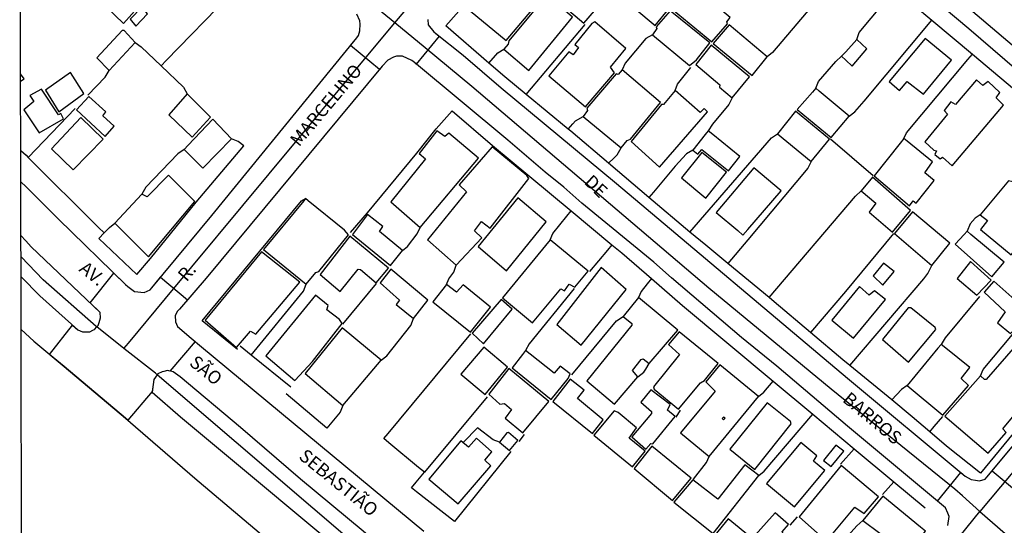
# Model space of a CAD drawing. Units: millimetres. Extents: x 178306 to 180721, y 1668731 to 1671507.
# Drawn here: x 178309 to 178497, y 1669852 to 1669948 of the extents above; entities that cross this region are included whole.
import ezdxf
from ezdxf.enums import TextEntityAlignment as Align

# ---------------------------------------------------------------- set-up
doc = ezdxf.new("R2010")
doc.units = ezdxf.units.MM
doc.header["$MEASUREMENT"] = 0
for name, color, linetype in [('V-AREA_VERDE', 3, 'Continuous'), ('V-CANTEIRO', 120, 'Continuous'), ('V-CRUZAMENTO', 1, 'Continuous'), ('V-EDIFICACAO', 2, 'Continuous'), ('V-EIXO_DE_LOGRADOURO', 3, 'Continuous'), ('V-LOTE', 1, 'Continuous'), ('V-NOME_DOS_LOGRADOUROS', 7, 'Continuous'), ('V-QUADRA', 2, 'Continuous'), ('V-TESTADA', 5, 'Continuous'), ('X-LIMITE_5000', 255, 'Continuous')]:
    doc.layers.add(name, color=color, linetype=linetype)

msp = doc.modelspace()

# ---------------------------------------------------------------- linework, layer by layer
at = {"layer": 'V-AREA_VERDE'}
msp.add_lwpolyline([(178309.14, 1669889.19), (178311.57, 1669886.95), (178317.32, 1669882.11), (178329.03, 1669872.25), (178329.99, 1669871.44), (178342.27, 1669860.8), (178366.87, 1669840.05), (178373.21, 1669834.84), (178373.79, 1669834.36), (178374.21, 1669833.22), (178373.45, 1669831.62), (178372.22, 1669830.17), (178353.4, 1669807.91), (178345.39, 1669797.68), (178310.26, 1669756.23), (178309.41, 1669755.23)], dxfattribs=at)
at = {"layer": 'V-CANTEIRO'}
msp.add_lwpolyline([(178309.12, 1669899.25), (178312.69, 1669895.64), (178319.95, 1669889.1), (178320.83, 1669888.71), (178322.25, 1669888.75), (178322.84, 1669889.06), (178323.13, 1669889.21), (178323.57, 1669889.68), (178323.82, 1669889.94), (178324, 1669890.51), (178324.28, 1669891.43), (178324.25, 1669892.43), (178311.07, 1669904.95), (178310.02, 1669906.1), (178309.1, 1669907.11)], dxfattribs=at)
msp.add_lwpolyline([(178379.94, 1669842.12), (178380.19, 1669842.32), (178380.65, 1669843.42), (178380.61, 1669844.03), (178380.58, 1669844.55), (178380.24, 1669845.61), (178374.42, 1669850.66), (178362.44, 1669860.61), (178351, 1669870.49), (178339.48, 1669880.13), (178338.13, 1669881.12), (178337.1, 1669881.35), (178336.38, 1669881.19), (178336.04, 1669881.12), (178335.2, 1669880.7), (178335.09, 1669880.55), (178334.44, 1669879.67), (178334.32, 1669878.69), (178334.15, 1669877.24), (178339.55, 1669872.53), (178377.02, 1669841.29), (178378.03, 1669841.21), (178378.48, 1669841.38), (178379.47, 1669841.75)], close=True, dxfattribs=at)
at = {"layer": 'V-CRUZAMENTO'}
for points in [[(178386.73, 1669948.4), (178386.81, 1669947.33), (178387.9, 1669945.99), (178388.23, 1669945.73), (178388.23, 1669945.73), (178388.931, 1669945.172), (178384.538, 1669939.852), (178384.19, 1669940.14), (178384.19, 1669940.14), (178383.69, 1669940.56), (178381.94, 1669941.38), (178380.8, 1669941.36), (178380.19, 1669941.18), (178379.13, 1669940.61), (178379.12, 1669940.6), (178378.05, 1669939.48), (178377.519, 1669938.84), (178371.992, 1669943.433), (178373.18, 1669944.89), (178373.52, 1669945.31), (178373.78, 1669946.23), (178373.87, 1669947.49), (178373.78, 1669948.09), (178373.18, 1669949.39)], [(178486.01, 1669851.78), (178486.26, 1669853.5), (178485.99, 1669854.11), (178485.99, 1669854.11), (178485.54, 1669855.12), (178484.017, 1669856.392), (178488.465, 1669861.889), (178489.33, 1669861.17), (178490.42, 1669860.56), (178491.28, 1669860.42), (178492.03, 1669860.29), (178493.1, 1669860.63), (178493.42, 1669861.01), (178494.435, 1669862.221), (178499.857, 1669857.66)]]:
    msp.add_lwpolyline(points, dxfattribs=at)
for points in [[(178335.2, 1669880.7), (178335.09, 1669880.55), (178334.44, 1669879.67), (178334.32, 1669878.69), (178334.163, 1669877.349), (178329.473, 1669871.876), (178329.03, 1669872.25), (178317.32, 1669882.11), (178314.552, 1669884.44), (178318.949, 1669890.002), (178319.95, 1669889.1), (178320.83, 1669888.71), (178322.25, 1669888.75), (178322.84, 1669889.06), (178323.13, 1669889.21), (178323.57, 1669889.68), (178323.82, 1669889.94), (178324, 1669890.51), (178324.28, 1669891.43), (178324.25, 1669892.43), (178322.318, 1669894.265), (178326.802, 1669899.938), (178329.04, 1669897.76), (178329.49, 1669897.42), (178329.49, 1669897.42), (178330.79, 1669896.42), (178332.6, 1669896.23), (178333.76, 1669896.75), (178334.05, 1669897.11), (178334.05, 1669897.11), (178335.755, 1669899.162), (178340.906, 1669894.882), (178339.36, 1669893.09), (178339.36, 1669893.09), (178339, 1669892.68), (178338.54, 1669891.89), (178338.6, 1669890.66), (178338.99, 1669889.75), (178341.6, 1669887.55), (178341.6, 1669887.55), (178342.355, 1669886.909), (178337.513, 1669881.258), (178337.1, 1669881.35), (178336.38, 1669881.19), (178336.38, 1669881.19), (178336.04, 1669881.12)], [(178317.32, 1669882.11), (178317.32, 1669882.11)]]:
    msp.add_lwpolyline(points, close=True, dxfattribs=at)
at = {"layer": 'V-EDIFICACAO'}
for points in [[(178415.2, 1669959.49), (178412.93, 1669956.41), (178411.91, 1669955.65), (178409.99, 1669953.3), (178416.52, 1669947.66), (178421.82, 1669953.85), (178421.69, 1669954.24), (178415.2, 1669959.49)], [(178324.43, 1669958.38), (178323.47, 1669957.62), (178320.67, 1669955.39), (178328.7, 1669947.58), (178331.86, 1669951.16), (178325.21, 1669957.62), (178324.43, 1669958.38)], [(178400.42, 1669956.8), (178394.83, 1669950.05), (178401.71, 1669944.33), (178407.3, 1669950.99), (178400.42, 1669956.8)], [(178424.85, 1669956.84), (178422.37, 1669953.77), (178430.14, 1669947.23), (178432.75, 1669950.39), (178424.85, 1669956.84)], [(178433.39, 1669950.35), (178440.94, 1669944.12), (178443.93, 1669947.53), (178443.8, 1669947.92), (178444.44, 1669948.73), (178437.23, 1669954.83), (178433.39, 1669950.35)], [(178407.26, 1669950.35), (178402.22, 1669944.29), (178402.09, 1669943.65), (178401.28, 1669942.71), (178406.06, 1669938.61), (178414.39, 1669948.81), (178409.78, 1669952.83), (178407.9, 1669950.65), (178407.26, 1669950.35)], [(178329.93, 1669948.43), (178331.04, 1669947.11), (178333.26, 1669949.46), (178332.24, 1669950.78), (178329.93, 1669948.43)], [(178430.35, 1669946.94), (178430.48, 1669946.64), (178429.63, 1669945.44), (178436.67, 1669939.59), (178438.04, 1669940.7), (178440.56, 1669943.9), (178433, 1669950.05), (178430.35, 1669946.94)], [(178323.57, 1669941.04), (178325.96, 1669938.61), (178330.87, 1669943.95), (178328.82, 1669946.25), (178328.44, 1669946.3), (178323.57, 1669941.04)], [(178414.81, 1669943.61), (178415.54, 1669943.01), (178414.47, 1669941.6), (178413.66, 1669942.2), (178409.86, 1669937.59), (178416.86, 1669931.69), (178422.41, 1669938.18), (178421.64, 1669939.25), (178424.55, 1669942.84), (178418.61, 1669947.92), (178418.06, 1669947.62), (178414.81, 1669943.61)], [(178444.27, 1669947.36), (178441.24, 1669943.78), (178448.63, 1669937.71), (178451.49, 1669941.26), (178444.27, 1669947.36)], [(178465.71, 1669941.34), (178466.5, 1669940.6), (178467.71, 1669939.46), (178470.53, 1669942.79), (178468.61, 1669944.55), (178466.5, 1669942.21), (178465.71, 1669941.34)], [(178474.8, 1669936.52), (178476.76, 1669934.81), (178478.26, 1669936.52), (178481.33, 1669934.13), (178486.71, 1669940.62), (178481.67, 1669944.76), (178474.8, 1669936.52)], [(178440.86, 1669943.44), (178437.91, 1669939.76), (178442.48, 1669935.92), (178442.39, 1669935.45), (178444.83, 1669933.44), (178448.16, 1669937.41), (178440.86, 1669943.44)], [(178417.12, 1669931.44), (178417.25, 1669931.01), (178416.39, 1669929.86), (178423.65, 1669923.84), (178424.8, 1669925.29), (178425.44, 1669925.55), (178431.17, 1669932.5), (178423.86, 1669938.78), (178423.05, 1669937.84), (178422.67, 1669937.97), (178417.12, 1669931.44)], [(178313.8, 1669934.85), (178316.36, 1669930.75), (178321.1, 1669934.26), (178318.58, 1669938.23), (178313.8, 1669934.85)], [(178487.44, 1669932.16), (178486.58, 1669932.68), (178485.3, 1669930.97), (178485.94, 1669930.28), (178481.59, 1669925.03), (178483.34, 1669923.41), (178483.85, 1669923.28), (178483.51, 1669922.6), (178484.54, 1669921.79), (178485, 1669922.09), (178486.84, 1669920.42), (178496.62, 1669932.04), (178495.21, 1669933.44), (178495.93, 1669934.43), (178493.67, 1669936.56), (178492.65, 1669935.79), (178491.49, 1669936.82), (178487.44, 1669932.16)], [(178313, 1669935.06), (178310.81, 1669933.87), (178311.53, 1669932.72), (178309.65, 1669931.14), (178312.56, 1669926.74), (178317.25, 1669929.39), (178316.74, 1669930.41), (178316.27, 1669930.2), (178313, 1669935.06)], [(178460.8, 1669935.24), (178460.17, 1669934.52), (178457.25, 1669931.18), (178463.74, 1669925.84), (178467.16, 1669929.9), (178461.43, 1669934.71), (178460.8, 1669935.24)], [(178322.04, 1669933.7), (178319.69, 1669931.1), (178325.15, 1669926.02), (178326.9, 1669928.02), (178324.73, 1669929.99), (178325.32, 1669930.75), (178322.04, 1669933.7)], [(178337.32, 1669930.16), (178341.76, 1669925.93), (178345.26, 1669929.73), (178340.82, 1669934.17), (178337.32, 1669930.16)], [(178431.72, 1669932.16), (178431.34, 1669932.12), (178425.53, 1669925.08), (178430.99, 1669920.17), (178440.13, 1669930.75), (178439.49, 1669931.35), (178438.72, 1669930.63), (178433.98, 1669934.81), (178431.72, 1669932.16)], [(178320.5, 1669929.69), (178314.91, 1669923.71), (178319.09, 1669919.7), (178324.77, 1669925.55), (178320.5, 1669929.69)], [(178340.22, 1669923.54), (178341, 1669922.77), (178343.81, 1669920), (178349.28, 1669925.59), (178345.69, 1669929.35), (178341, 1669924.37), (178340.22, 1669923.54)], [(178456.95, 1669930.84), (178453.5, 1669926.53), (178459.9, 1669921.23), (178463.44, 1669925.5), (178456.95, 1669930.84)], [(178388.47, 1669927.13), (178385.1, 1669922.77), (178386.29, 1669921.75), (178379.67, 1669913.59), (178385.31, 1669908.68), (178396.41, 1669921.87), (178390.78, 1669926.66), (178390.01, 1669926.02), (178388.47, 1669927.13)], [(178440.26, 1669927.13), (178439.68, 1669926.39), (178437.36, 1669923.41), (178438.3, 1669922.69), (178439.02, 1669923.58), (178444.15, 1669919.48), (178446.32, 1669922.22), (178441.17, 1669926.39), (178440.26, 1669927.13)], [(178477.62, 1669925.63), (178476.9, 1669924.73), (178471.94, 1669918.5), (178478.69, 1669912.82), (178479.41, 1669913.72), (178479.97, 1669913.33), (178483.38, 1669917.65), (178481.59, 1669919.1), (178483.08, 1669921.19), (178478.24, 1669925.13), (178477.62, 1669925.63)], [(178497.6, 1669917.6), (178496.95, 1669916.82), (178492.18, 1669911.07), (178493.59, 1669910), (178492.22, 1669908.25), (178498.07, 1669903.47), (178511.65, 1669919.65), (178504.22, 1669925.55), (178500.2, 1669920.89), (178500.12, 1669920.46), (178500.84, 1669919.87), (178498.71, 1669917.26), (178498.41, 1669917.35), (178497.6, 1669917.6)], [(178392.74, 1669916.79), (178394.11, 1669915.47), (178386.72, 1669906.33), (178392.18, 1669901.47), (178397.09, 1669906.67), (178395.69, 1669908), (178397.01, 1669909.79), (178398.63, 1669908.55), (178406.06, 1669917.99), (178405.68, 1669918.59), (178399.02, 1669924.09), (178392.74, 1669916.79)], [(178439.06, 1669922.98), (178435.18, 1669918.16), (178439.83, 1669914.27), (178443.76, 1669919.23), (178439.06, 1669922.98)], [(178446.894, 1669907.198), (178447.84, 1669908.26), (178454.21, 1669915.63), (178448.95, 1669920.05), (178441.78, 1669911.52), (178445.89, 1669908.09), (178446.894, 1669907.198)], [(178333.18, 1669914.49), (178332.2, 1669915), (178327.03, 1669909.49), (178333.44, 1669903.09), (178342.27, 1669913.63), (178337.24, 1669918.63), (178333.18, 1669914.49)], [(178471.6, 1669918.24), (178469.46, 1669915.68), (178472.28, 1669913.29), (178470.96, 1669911.58), (178475.44, 1669907.78), (178478.9, 1669911.88), (178471.6, 1669918.24)], [(178363.41, 1669914.19), (178363.06, 1669913.77), (178355.38, 1669904.45), (178363.54, 1669897.84), (178365.41, 1669900.06), (178365.93, 1669900.23), (178371.61, 1669907.23), (178370.84, 1669908.17), (178363.93, 1669913.77), (178363.41, 1669914.19)], [(178396.33, 1669905.05), (178401.75, 1669900.4), (178409.35, 1669909.71), (178403.93, 1669914.32), (178396.33, 1669905.05)], [(178375.23, 1669911.16), (178372.37, 1669907.31), (178379.63, 1669901.38), (178381.89, 1669904.24), (178377.54, 1669907.91), (178378.14, 1669908.85), (178375.23, 1669911.16)], [(178479.28, 1669911.67), (178475.83, 1669907.49), (178482.96, 1669901.42), (178486.37, 1669905.69), (178479.28, 1669911.67)], [(178371.86, 1669907.02), (178366.18, 1669899.71), (178370.03, 1669896.47), (178373.48, 1669900.7), (178373.91, 1669900.65), (178376.9, 1669898.09), (178379.25, 1669900.91), (178371.86, 1669907.02)], [(178489.66, 1669907.96), (178489.09, 1669907.33), (178487.4, 1669905.48), (178494.4, 1669899.25), (178496.75, 1669902.02), (178490.41, 1669907.33), (178489.66, 1669907.96)], [(178400.98, 1669895.23), (178406.74, 1669890.45), (178412.12, 1669896.94), (178412.81, 1669896.6), (178413.75, 1669897.84), (178414.81, 1669897.24), (178417.33, 1669900.31), (178410.07, 1669906.29), (178400.98, 1669895.23)], [(178355, 1669904.03), (178344.28, 1669890.96), (178350.26, 1669885.75), (178352.9, 1669888.87), (178353.93, 1669888.27), (178362.34, 1669898.22), (178355, 1669904.03)], [(178473.69, 1669901.85), (178471.73, 1669899.42), (178473.61, 1669897.67), (178475.78, 1669900.27), (178473.69, 1669901.85)], [(178490.3, 1669902.19), (178487.78, 1669898.9), (178491.54, 1669895.74), (178494.27, 1669898.6), (178490.3, 1669902.19)], [(178379.67, 1669900.7), (178377.63, 1669898.09), (178381.34, 1669894.76), (178380.74, 1669893.95), (178383.99, 1669891.26), (178386.76, 1669894.76), (178379.67, 1669900.7)], [(178411.35, 1669890.15), (178416.01, 1669886.18), (178424.63, 1669896.85), (178419.81, 1669901), (178411.35, 1669890.15)], [(178393.51, 1669897.71), (178392.23, 1669896.3), (178390.31, 1669897.75), (178387.74, 1669894.46), (178394.87, 1669888.66), (178398.72, 1669893.48), (178393.51, 1669897.71)], [(178463.87, 1669890.96), (178467.97, 1669887.55), (178474.12, 1669894.93), (178471.98, 1669896.6), (178471, 1669895.74), (178469.16, 1669897.41), (178463.87, 1669890.96)], [(178494.78, 1669898.43), (178492.9, 1669896.3), (178496.96, 1669892.58), (178495.47, 1669890.49), (178497.98, 1669888.4), (178498.45, 1669888.96), (178498.8, 1669888.87), (178501.66, 1669892.33), (178494.78, 1669898.43)], [(178355.81, 1669884.17), (178361.36, 1669879.43), (178364.73, 1669883.06), (178370.41, 1669890.36), (178369.9, 1669891.09), (178367.51, 1669892.97), (178367.76, 1669893.78), (178365.33, 1669895.74), (178355.81, 1669884.17)], [(178395.22, 1669888.49), (178397.35, 1669886.48), (178402.86, 1669893.05), (178400.77, 1669894.89), (178395.22, 1669888.49)], [(178417.12, 1669879.39), (178422.41, 1669874.95), (178426.85, 1669880.16), (178425.83, 1669881.36), (178427.45, 1669883.45), (178427.84, 1669883.58), (178428.99, 1669882.68), (178434.45, 1669889.04), (178426.98, 1669895.32), (178424.04, 1669891.69), (178425.66, 1669890.36), (178425.66, 1669890.02), (178417.12, 1669879.39)], [(178478.94, 1669893.35), (178478.43, 1669893.35), (178473.52, 1669887.25), (178478.47, 1669882.94), (178483.68, 1669889.17), (178483.55, 1669889.55), (178478.94, 1669893.35)], [(178370.41, 1669889.51), (178363.32, 1669880.8), (178370.54, 1669874.7), (178377.84, 1669883.36), (178370.41, 1669889.51)], [(178434.71, 1669888.74), (178432.7, 1669886.35), (178434.79, 1669884.43), (178429.8, 1669878.24), (178429.97, 1669877.81), (178434.62, 1669873.97), (178438.81, 1669879.01), (178439.58, 1669879.43), (178442.14, 1669882.72), (178434.71, 1669888.74)], [(178484.71, 1669886.31), (178484.12, 1669885.6), (178478.26, 1669878.5), (178485.05, 1669872.82), (178489.91, 1669878.5), (178488.51, 1669879.86), (178490.17, 1669881.91), (178485.59, 1669885.6), (178484.71, 1669886.31)], [(178493.33, 1669879.65), (178492.99, 1669879.61), (178492.22, 1669880.37), (178485.43, 1669872.65), (178493.71, 1669865.6), (178497.13, 1669869.53), (178496.49, 1669870.21), (178505.16, 1669880.63), (178498.92, 1669886.09), (178493.33, 1669879.65)], [(178397.44, 1669885.8), (178393.08, 1669880.67), (178397.69, 1669876.79), (178401.96, 1669882), (178397.44, 1669885.8)], [(178405.42, 1669885.2), (178404.82, 1669884.42), (178402.86, 1669881.87), (178410.29, 1669875.81), (178413.53, 1669879.82), (178413.92, 1669880.72), (178412.04, 1669882.21), (178410.84, 1669880.84), (178406.3, 1669884.49), (178405.42, 1669885.2)], [(178442.48, 1669882.47), (178439.83, 1669879.18), (178441.58, 1669877.43), (178434.97, 1669869.44), (178440.43, 1669864.96), (178449.87, 1669876.4), (178442.48, 1669882.47)], [(178402.22, 1669881.74), (178398.38, 1669876.87), (178400.47, 1669874.95), (178401.41, 1669875.04), (178402.73, 1669873.93), (178401.53, 1669872.26), (178404.91, 1669869.44), (178409.86, 1669875.46), (178402.22, 1669881.74)], [(178415.33, 1669876.02), (178416.61, 1669877.6), (178413.92, 1669879.69), (178410.63, 1669875.46), (178418.19, 1669869.36), (178420.19, 1669871.96), (178415.33, 1669876.02)], [(178429.29, 1669877.64), (178427.41, 1669875.29), (178429.46, 1669873.54), (178429.46, 1669873.16), (178425.66, 1669868.68), (178428.35, 1669866.33), (178429.33, 1669867.44), (178429.71, 1669867.39), (178433.94, 1669872.56), (178432.49, 1669873.8), (178433, 1669874.87), (178429.29, 1669877.64)], [(178444.36, 1669866.33), (178449.14, 1669862.44), (178456.1, 1669871.19), (178455.97, 1669871.62), (178451.53, 1669875.21), (178444.36, 1669866.33)], [(178422.33, 1669873.67), (178418.44, 1669869.02), (178425.83, 1669862.95), (178428.22, 1669865.99), (178425.19, 1669868.46), (178426.55, 1669870.43), (178423.1, 1669873.37), (178422.33, 1669873.67)], [(178443.17, 1669872.46), (178442.92, 1669872.18), (178443.21, 1669871.97), (178443.47, 1669872.23), (178443.17, 1669872.46)], [(178401.83, 1669869.49), (178400.42, 1669867.69), (178402.35, 1669866.07), (178403.93, 1669867.99), (178402.18, 1669869.53), (178401.83, 1669869.49)], [(178386.93, 1669860.61), (178392.57, 1669855.91), (178398.76, 1669863.17), (178397.65, 1669864.23), (178398.97, 1669865.86), (178396.07, 1669868.42), (178394.49, 1669866.75), (178393.04, 1669867.91), (178386.93, 1669860.61)], [(178451.36, 1669859.79), (178456.74, 1669855.31), (178462.5, 1669862.27), (178460.33, 1669864.02), (178460.97, 1669865.09), (178457.94, 1669867.61), (178451.36, 1669859.79)], [(178429.5, 1669866.92), (178426.13, 1669862.65), (178433.47, 1669856.55), (178437.01, 1669860.82), (178429.5, 1669866.92)], [(178462.25, 1669864.15), (178463.7, 1669863), (178466.18, 1669865.94), (178464.64, 1669867.1), (178462.25, 1669864.15)], [(178437.36, 1669860.48), (178433.73, 1669856.25), (178441.2, 1669850.27), (178449.91, 1669861.29), (178447.26, 1669863.34), (178442.1, 1669856.81), (178437.36, 1669860.48)], [(178457.64, 1669853.43), (178462.85, 1669848.78), (178468.27, 1669855.27), (178470.06, 1669854.03), (178472.79, 1669857.23), (178465.66, 1669863.25), (178457.64, 1669853.43)], [(178480.8, 1669851.44), (178473.57, 1669857.36), (178469.75, 1669852.71), (178473.03, 1669850.28), (178470.29, 1669846.77), (178467.16, 1669849.44), (178462.97, 1669844.49), (178467.95, 1669840.25), (178471.13, 1669837.7), (178473.27, 1669840.26), (178481.72, 1669850.69), (178480.8, 1669851.44)], [(178448.63, 1669849.29), (178444.1, 1669853.05), (178441.54, 1669849.93), (178449.35, 1669843.7), (178454.61, 1669850.1), (178454.39, 1669850.53), (178455.59, 1669851.98), (178453.03, 1669854.2), (178448.63, 1669849.29)]]:
    msp.add_lwpolyline(points, close=True, dxfattribs=at)
msp.add_lwpolyline([(178309.04, 1669936.6), (178309.72, 1669937.05), (178309.045, 1669937.975)], dxfattribs=at)
at = {"layer": 'V-EIXO_DE_LOGRADOURO'}
for points in [[(178380.44, 1669947.76), (178374.9, 1669952.34), (178372.57, 1669954.27), (178352.14, 1669973.84), (178335.53, 1669993.72), (178328.67, 1670005.29), (178309.53, 1670034.07), (178308.86, 1670036.79)], [(178380.44, 1669947.76), (178384.3, 1669952.34), (178408.71, 1669981.32), (178420.9, 1669996.31), (178426.91, 1670003.71)], [(178537.96, 1669910.35), (178534.72, 1669912.99), (178528.36, 1669918.17), (178504.12, 1669938.5), (178456.11, 1669979.32), (178438.45, 1669994.07), (178430.65, 1670000.59)], [(178328.76, 1669885.57), (178329.6, 1669886.58), (178336.69, 1669895.11), (178376.23, 1669942.69), (178380.44, 1669947.76)], [(178492.11, 1669854.46), (178488.77, 1669857.42), (178487.35, 1669858.68), (178463.72, 1669877.8), (178440.4, 1669897.07), (178395.13, 1669935.61), (178386.24, 1669942.97), (178380.44, 1669947.76)], [(178537.96, 1669910.35), (178533.93, 1669905.2), (178522.41, 1669890.47), (178496.06, 1669859.15), (178492.11, 1669854.46)], [(178323.57, 1669889.68), (178323.43, 1669889.79), (178313.31, 1669898.671), (178309.12, 1669903.06)], [(178328.76, 1669885.57), (178323.57, 1669889.68)], [(178335.09, 1669880.55), (178334.76, 1669880.84), (178328.76, 1669885.57)], [(178379.94, 1669842.12), (178379.43, 1669842.56), (178335.54, 1669880.17), (178335.09, 1669880.55)], [(178440.71, 1669791.38), (178450.13, 1669802.6), (178456.64, 1669810.35), (178480.65, 1669840.27), (178487.01, 1669848.15), (178492.11, 1669854.46)], [(178492.11, 1669854.46), (178496.91, 1669850.22), (178508.08, 1669840.33), (178528.29, 1669824.26), (178568.24, 1669790.44), (178590.04, 1669772.69), (178611.54, 1669754.33), (178628.82, 1669739.76), (178640.78, 1669729.68)]]:
    msp.add_lwpolyline(points, dxfattribs=at)
at = {"layer": 'V-LOTE'}
for points in [[(178398.42, 1669940.05), (178390.22, 1669947.19), (178396.13, 1669953.91), (178409.6, 1669970.14)], [(178335.85, 1669939.52), (178336.83, 1669940.53), (178348.96, 1669953.1), (178349.47, 1669952.64), (178355.99, 1669959.16), (178347.95, 1669967.41)], [(178468.26, 1669960.67), (178452.51, 1669942.07), (178451.49, 1669941.26)], [(178468.61, 1669944.55), (178469.05, 1669945.86), (178475.96, 1669954.17)], [(178475.96, 1669954.17), (178482.97, 1669948.27)], [(178467.16, 1669929.9), (178468.22, 1669930.72), (178470.03, 1669932.75), (178482.97, 1669948.27)], [(178482.97, 1669948.27), (178490.7, 1669941.76)], [(178405.49, 1669934.07), (178416.76, 1669947.44)], [(178429.63, 1669945.44), (178428.37, 1669944.77), (178424.39, 1669940.01), (178423.86, 1669938.78)], [(178330.87, 1669943.95), (178332.07, 1669943.14), (178335.85, 1669939.52)], [(178398.42, 1669940.05), (178400.13, 1669942), (178401.28, 1669942.71)], [(178460.8, 1669935.24), (178461.3, 1669936.52), (178464.63, 1669940.37), (178465.71, 1669941.34)], [(178477.62, 1669925.63), (178478.08, 1669926.73), (178489.83, 1669940.72), (178490.7, 1669941.76)], [(178490.7, 1669941.76), (178506.37, 1669928.56)], [(178321.85, 1669933.94), (178325.18, 1669937.39), (178325.96, 1669938.61)], [(178335.85, 1669939.52), (178340.14, 1669935.43), (178340.82, 1669934.17)], [(178405.49, 1669934.07), (178401.44, 1669937.42), (178398.42, 1669940.05)], [(178433.98, 1669934.81), (178434.42, 1669936), (178436.94, 1669939.21)], [(178413.53, 1669927.43), (178405.49, 1669934.07)], [(178444.83, 1669933.44), (178444.17, 1669932.17), (178441.07, 1669928.39), (178440.26, 1669927.13)], [(178310.5, 1669922.05), (178319.44, 1669931.36)], [(178388.32, 1669927.49), (178391.42, 1669930.91), (178399.12, 1669924.34)], [(178413.53, 1669927.43), (178414.44, 1669928.43), (178414.96, 1669929.01), (178416.39, 1669929.86)], [(178421.25, 1669920.92), (178414.02, 1669927.02), (178413.53, 1669927.43)], [(178342.54, 1669913.47), (178351.65, 1669924.22), (178350.56, 1669925.09), (178349.28, 1669925.59)], [(178436.78, 1669907.79), (178452.36, 1669925.75), (178453.5, 1669926.53)], [(178471.72, 1669918.51), (178463.61, 1669925.5)], [(178421.25, 1669920.92), (178422.25, 1669921.91), (178422.89, 1669922.55), (178423.65, 1669923.84)], [(178309.075, 1669923.34), (178310.08, 1669922.47), (178310.5, 1669922.05)], [(178310.5, 1669922.05), (178323.91, 1669908.69), (178324.98, 1669907.62)], [(178340.22, 1669923.54), (178339.05, 1669922.73), (178332.96, 1669916.33), (178332.2, 1669915)], [(178375.22, 1669911.46), (178384.63, 1669922.82)], [(178437.36, 1669923.41), (178436.14, 1669922.75), (178433.98, 1669920.4), (178429.8, 1669915.41), (178428.95, 1669914.4)], [(178428.95, 1669914.4), (178421.25, 1669920.92)], [(178459.9, 1669921.23), (178459.27, 1669919.96), (178447.83, 1669906.32)], [(178406.2, 1669918.38), (178414.08, 1669911.85)], [(178436.78, 1669907.79), (178428.95, 1669914.4)], [(178451.9, 1669895.27), (178468.37, 1669914.62), (178469.46, 1669915.68)], [(178410.07, 1669906.29), (178410.63, 1669907.5), (178413.28, 1669910.83), (178414.08, 1669911.85)], [(178414.08, 1669911.85), (178421.88, 1669905.38)], [(178492.18, 1669911.07), (178491.19, 1669910.44), (178490.28, 1669909.33), (178489.66, 1669907.96)], [(178324.98, 1669907.62), (178325.99, 1669908.67), (178327.03, 1669909.49)], [(178381.89, 1669904.24), (178382.86, 1669905.03), (178384.72, 1669907.44), (178385.31, 1669908.68)], [(178324.98, 1669907.62), (178323.96, 1669906.56), (178331.24, 1669899.71), (178333.83, 1669902.75)], [(178444.01, 1669901.77), (178439.78, 1669905.26), (178436.78, 1669907.79)], [(178475.65, 1669907.5), (178466.45, 1669896.41), (178459.76, 1669888.63)], [(178421.88, 1669905.38), (178421.02, 1669904.36), (178417.58, 1669900.27)], [(178421.88, 1669905.38), (178423.77, 1669903.82), (178429.41, 1669898.93)], [(178447.83, 1669906.32), (178444.01, 1669901.77)], [(178390.31, 1669897.75), (178390.76, 1669898.88), (178391.73, 1669900.15), (178392.18, 1669901.47)], [(178451.9, 1669895.27), (178444.01, 1669901.77)], [(178467.3, 1669882.29), (178481.39, 1669898.84), (178482.19, 1669899.89), (178482.96, 1669901.42)], [(178353.05, 1669884.29), (178363.01, 1669896.53), (178363.54, 1669897.84)], [(178370.52, 1669890.2), (178376.94, 1669897.95)], [(178429.41, 1669898.93), (178428.59, 1669897.88), (178427.5, 1669896.47), (178426.98, 1669895.32)], [(178429.41, 1669898.93), (178435.33, 1669893.79), (178452.67, 1669879.33)], [(178414.69, 1669897.04), (178406.11, 1669886.42), (178405.42, 1669885.2)], [(178492.01, 1669895.49), (178485.47, 1669887.6), (178484.71, 1669886.31)], [(178459.76, 1669888.63), (178452.86, 1669894.47), (178451.9, 1669895.27)], [(178414.25, 1669880.5), (178422.79, 1669890.82), (178424.04, 1669891.69)], [(178377.84, 1669883.36), (178378.94, 1669884.18), (178383.52, 1669889.93), (178383.99, 1669891.26)], [(178386.09, 1669861.92), (178384.98, 1669862.84), (178379.33, 1669867.52), (178378.34, 1669868.35), (178379.17, 1669869.35), (178394.93, 1669888.37)], [(178467.3, 1669882.29), (178465.98, 1669883.37), (178459.76, 1669888.63)], [(178492.22, 1669880.37), (178492.73, 1669881.53), (178498.31, 1669888.2)], [(178353.05, 1669884.29), (178350.95, 1669885.98)], [(178360.63, 1669878.19), (178353.05, 1669884.29)], [(178426.85, 1669880.16), (178427.96, 1669881.04), (178428.38, 1669881.59), (178428.99, 1669882.68)], [(178475.28, 1669875.74), (178467.3, 1669882.29)], [(178507.97, 1669880.88), (178492.21, 1669861.75), (178485.74, 1669866.92), (178482.57, 1669869.64)], [(178449.87, 1669876.4), (178450.89, 1669877.25), (178452.67, 1669879.33)], [(178452.67, 1669879.33), (178460.25, 1669873.02)], [(178478.26, 1669878.5), (178477.15, 1669877.7), (178475.28, 1669875.74)], [(178370.54, 1669874.7), (178370.02, 1669873.41), (178367.46, 1669870.36), (178359.7, 1669876.9)], [(178398.09, 1669876.35), (178386.09, 1669861.92)], [(178482.57, 1669869.64), (178479.18, 1669872.54), (178475.28, 1669875.74)], [(178434.13, 1669872.48), (178434.99, 1669873.81)], [(178449.91, 1669861.29), (178450.92, 1669862.11), (178460.25, 1669873.02)], [(178460.25, 1669873.02), (178468.15, 1669866.43)], [(178482.57, 1669869.64), (178483.41, 1669870.64), (178485.02, 1669872.55)], [(178400.42, 1669867.69), (178399.21, 1669868.15), (178396.25, 1669870.42), (178393.59, 1669867.65)], [(178404.16, 1669867.8), (178405.22, 1669869.17)], [(178402.6, 1669865.87), (178391.85, 1669852.51), (178384.6, 1669858.22), (178383.64, 1669858.98), (178384.5, 1669860.01), (178386.09, 1669861.92)], [(178465.49, 1669863.5), (178468.15, 1669866.43)], [(178468.15, 1669866.43), (178475.71, 1669860.13)], [(178437.44, 1669860.63), (178439.96, 1669863.81), (178440.43, 1669864.96)], [(178475.71, 1669860.13), (178473.51, 1669857.66)], [(178475.71, 1669860.13), (178481.69, 1669855.15)], [(178455.88, 1669851.82), (178457.3, 1669853.45)], [(178469.75, 1669852.71), (178468.6, 1669851.69), (178466.97, 1669849.84)]]:
    msp.add_lwpolyline(points, dxfattribs=at)
at = {"layer": 'V-QUADRA'}
for points in [[(178512.91, 1669926.84), (178489.99, 1669946.6), (178444.81, 1669984.5)], [(178309.08, 1669917.41), (178310.09, 1669916.4), (178316.24, 1669910.22), (178329.04, 1669897.76), (178329.49, 1669897.42), (178330.79, 1669896.42), (178332.6, 1669896.23), (178333.76, 1669896.75), (178334.05, 1669897.11), (178345.52, 1669910.95), (178373.18, 1669944.89), (178373.52, 1669945.31), (178373.78, 1669946.23), (178373.87, 1669947.49), (178373.78, 1669948.09), (178373.18, 1669949.39)], [(178386.73, 1669948.4), (178386.81, 1669947.33), (178387.9, 1669945.99), (178388.23, 1669945.73), (178388.23, 1669945.73), (178393.48, 1669941.55), (178400.75, 1669935.34), (178422.77, 1669917.07), (178466.82, 1669879.9), (178466.82, 1669879.9), (178489.33, 1669861.17), (178489.33, 1669861.17), (178490.42, 1669860.56), (178491.28, 1669860.42), (178491.28, 1669860.42), (178492.03, 1669860.29), (178493.1, 1669860.63), (178493.42, 1669861.01), (178493.42, 1669861.01), (178502.1, 1669871.37)], [(178486.01, 1669851.78), (178486.26, 1669853.5), (178485.99, 1669854.11), (178485.99, 1669854.11), (178485.54, 1669855.12), (178466.82, 1669870.75), (178453.38, 1669882.2), (178446.64, 1669887.68), (178433.24, 1669899.04), (178429.89, 1669902.07), (178416.13, 1669913.31), (178412.73, 1669916.36), (178409.12, 1669919.25), (178402.04, 1669925.36), (178384.19, 1669940.14), (178384.19, 1669940.14), (178383.69, 1669940.56), (178381.94, 1669941.38), (178380.8, 1669941.36), (178380.19, 1669941.18), (178379.13, 1669940.61), (178379.12, 1669940.6), (178379.12, 1669940.6), (178378.05, 1669939.48), (178344.46, 1669899), (178339.36, 1669893.09), (178339.36, 1669893.09), (178339, 1669892.68), (178338.54, 1669891.89), (178338.6, 1669890.66), (178338.99, 1669889.75), (178341.6, 1669887.55), (178341.6, 1669887.55), (178343.59, 1669885.86), (178385.97, 1669850.67)], [(178309.14, 1669889.19), (178311.57, 1669886.95), (178317.32, 1669882.11), (178329.03, 1669872.25), (178329.99, 1669871.44), (178342.27, 1669860.8), (178366.87, 1669840.05), (178373.21, 1669834.84), (178373.79, 1669834.36), (178374.21, 1669833.22), (178373.45, 1669831.62), (178372.22, 1669830.17), (178353.4, 1669807.91), (178345.39, 1669797.68), (178310.26, 1669756.23), (178309.41, 1669755.23)]]:
    msp.add_lwpolyline(points, dxfattribs=at)
at = {"layer": 'V-TESTADA'}
for points in [[(178384.63, 1669922.82), (178388.32, 1669927.49)], [(178399.12, 1669924.34), (178406.2, 1669918.38)], [(178350.4, 1669885.34), (178343.67, 1669890.85), (178362.62, 1669913.77), (178363.41, 1669914.19)], [(178333.83, 1669902.75), (178342.54, 1669913.47)], [(178371.99, 1669907.7), (178375.22, 1669911.46)]]:
    msp.add_lwpolyline(points, dxfattribs=at)
at = {"layer": 'X-LIMITE_5000'}
msp.add_lwpolyline([(178309.23, 1669845.77), (178309.14, 1669889.19), (178309.12, 1669899.25), (178309.11, 1669901.1), (178309.1, 1669907.11), (178309.08, 1669917.41), (178309.07, 1669923.47), (178309.04, 1669936.6), (178309.04, 1669937.9), (178308.99, 1669963.13)], dxfattribs=at)

# ---------------------------------------------------------------- texts
at = {"layer": 'V-NOME_DOS_LOGRADOUROS'}
for s, height, rotation, p in [('MARCELINO', 2.5, 50, (178362.758, 1669923.449)), ('DE', 2.4998, 316, (178415.89, 1669916.6)), ('AV.', 2.5, 321, (178319.53, 1669899.85)), ('R.', 2.5, 50, (178341.318, 1669897.659)), ('SÃO', 2.5, 321, (178340.57, 1669881.91)), ('BARROS', 2.5, 320, (178465.23, 1669874.95)), ('SEBASTIÃO', 2.5, 321, (178361.46, 1669864.04))]:
    msp.add_text(s, height=height, rotation=rotation, dxfattribs=at).set_placement(p, align=Align.BOTTOM_LEFT)

doc.saveas('drawing.dxf')
